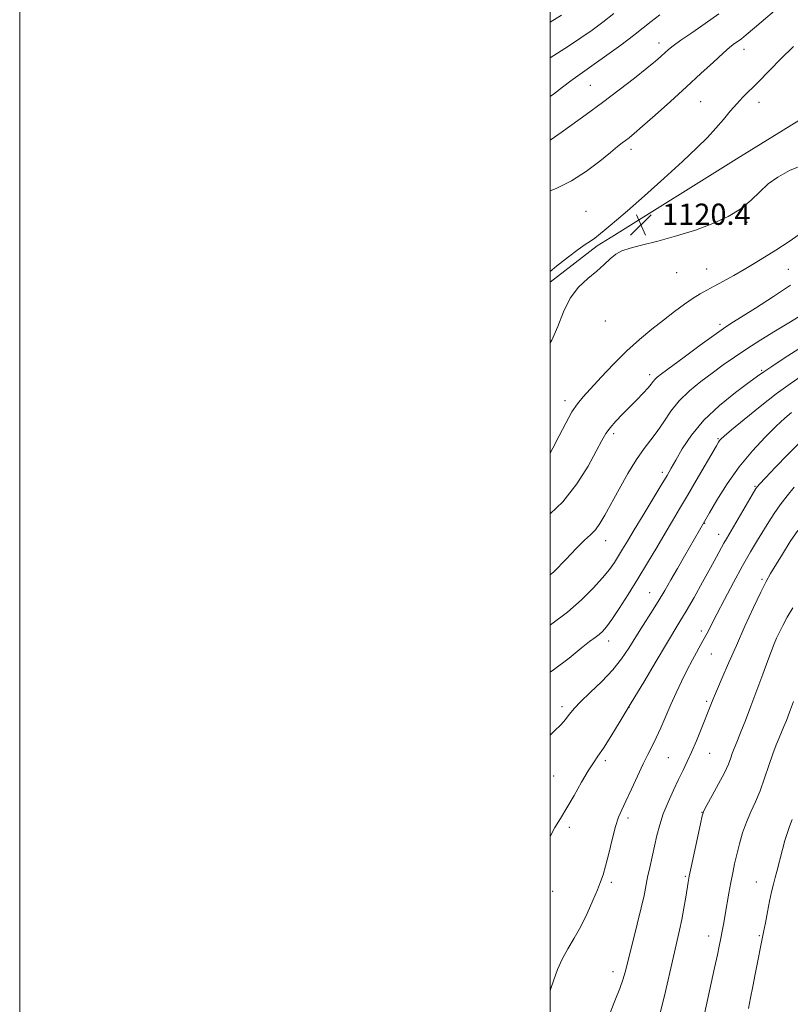
# Model space of a CAD drawing. Extents: x 2154800 to 2157700, y 284800 to 287700.
# Drawn here: x 2154800 to 2155091, y 286033 to 286404 of the extents above; entities that cross this region are included whole.
import ezdxf

# ---------------------------------------------------------------- set-up
doc = ezdxf.new("R2010")
doc.units = 0
doc.header["$MEASUREMENT"] = 0
for name, color, linetype, lineweight in [('BREAKLINE DTM HARD', 7, 'Continuous', 0), ('CONTOUR INDEX', 41, 'Continuous', 13), ('CONTOUR INTERMEDIATE', 44, 'Continuous', 0), ('GRID LINE', 7, 'Continuous', 0), ('SPOT ELEVATION', 7, 'Continuous', 0), ('SPOT ELEVATION DTM', 2, 'Continuous', 13)]:
    doc.layers.add(name, color=color, linetype=linetype, lineweight=lineweight)
doc.styles.add('Style-WORKING', font='WORKING.shx')

# ---------------------------------------------------------------- blocks, each defined once
blk = doc.blocks.new('SPOT')
at = {"layer": 'SPOT ELEVATION'}
for p, q in [((-3.91, -3.91), (3.82, 3.81)), ((-1.65, 3.77), (1.72, -3.93))]:
    blk.add_line(p, q, dxfattribs=at)

msp = doc.modelspace()

# ---------------------------------------------------------------- linework, layer by layer
at = {"layer": 'BREAKLINE DTM HARD', "extrusion": (-0.013389, -0.008332, 0.999876), "elevation": -30118.5384, "flags": 128}
msp.add_lwpolyline([(2154839.6028, 286077.6103), (2154846.0638, 286081.6304)], dxfattribs=at)
at = {"layer": 'BREAKLINE DTM HARD', "extrusion": (-0.00091965, -0.000706444, 0.999999), "elevation": -1063.9301, "flags": 128}
msp.add_lwpolyline([(2155017.8989, 286317.9398), (2155000.1189, 286304.2818)], dxfattribs=at)
at = {"layer": 'BREAKLINE DTM HARD'}
msp.add_polyline3d([(2155024.24, 286322.64, 1120.32), (2155070.13, 286351.23, 1121.18), (2155133.57, 286390.33, 1122.88), (2155186.94, 286425.83, 1122.74), (2155239.47, 286461.95, 1121.65), (2155279.18, 286475.89, 1119.57), (2155331.75, 286506.86, 1115.01)], dxfattribs=at)
at = {"layer": 'CONTOUR INDEX', "flags": 128}
for points, elevation in [([(2155004.296, 286405.568), (2155000, 286402.938)], 1110), ([(2155091.751, 286393.777), (2155086.977, 286389.083), (2155078.468, 286380.371), (2155072.723, 286374.6599), (2155070.363, 286372.171), (2155067.932, 286369.355), (2155065.33, 286366.236), (2155062.511, 286362.949), (2155059.341, 286359.516), (2155055.345, 286355.523), (2155049.961, 286350.445), (2155042.976, 286344.068), (2155035.558, 286337.42), (2155029.223, 286331.837), (2155025.089, 286328.295), (2155022.685, 286326.319), (2155021.143, 286325.07), (2155018.302, 286322.644), (2155016.824, 286321.491), (2155015.23, 286320.421), (2155013.249, 286319.134), (2155010.559, 286317.2511), (2155006.914, 286314.482), (2155002.363, 286310.89), (2155000, 286308.999)], 1120), ([(2155000, 286282.055), (2155000.661, 286283.039), (2155002.957, 286288.191), (2155005.072, 286293.713), (2155007.548, 286298.837), (2155010.744, 286302.974), (2155014.288, 286306.268), (2155017.627, 286309.044), (2155020.35, 286311.553), (2155022.618, 286313.742), (2155024.74, 286315.481), (2155027.067, 286316.723), (2155030.135, 286317.738), (2155034.525, 286318.879), (2155040.573, 286320.423), (2155047.637, 286322.349), (2155054.826, 286324.5621), (2155061.387, 286326.991), (2155067.104, 286329.652), (2155071.895, 286332.586), (2155075.767, 286335.78), (2155079.078, 286339.006), (2155082.272, 286341.9841), (2155085.824, 286344.543), (2155090.322, 286346.952), (2155096.385, 286349.589)], 1120), ([(2155000, 286157.839), (2155001.344, 286158.743), (2155007.134, 286163.183), (2155011.726, 286166.907), (2155014.905, 286169.417), (2155016.996, 286170.998), (2155018.461, 286172.125), (2155019.741, 286173.283), (2155021.215, 286174.985), (2155023.243, 286177.746), (2155026.068, 286181.919), (2155029.479, 286187.1849), (2155033.145, 286193.06), (2155036.772, 286199.0871), (2155040.212, 286204.93), (2155043.348, 286210.28), (2155046.139, 286214.983), (2155048.842, 286219.503), (2155051.785, 286224.458), (2155055.14, 286230.183), (2155062.743, 286243.2821), (2155063.525, 286244.6), (2155063.912, 286245.1721), (2155064.384, 286245.695), (2155065.643, 286246.821), (2155068.444, 286249.192), (2155073.234, 286253.178), (2155079.211, 286258.046), (2155085.259, 286262.792), (2155090.512, 286266.635), (2155095.084, 286269.701)], 1110), ([(2155041.569, 286029.475), (2155043.103, 286035.946), (2155046.476, 286050.719), (2155048.802, 286060.672), (2155049.664, 286064.7), (2155050.457, 286068.951), (2155051.153, 286073.062), (2155052.078, 286078.76), (2155052.496, 286080.995), (2155053.195, 286084.383), (2155056.69, 286100.779), (2155057.363, 286103.746), (2155058.008, 286105.5731), (2155059.159, 286107.75), (2155061.153, 286111.35), (2155063.557, 286115.775), (2155065.7381, 286120.009), (2155067.217, 286123.25), (2155068.107, 286125.556), (2155068.671, 286127.198), (2155069.158, 286128.495), (2155070.658, 286132.085), (2155071.984, 286135.353), (2155073.705, 286139.728), (2155075.739, 286145.077), (2155077.976, 286151.146), (2155080.176, 286157.191), (2155082.067, 286162.344), (2155083.462, 286165.993), (2155084.507, 286168.548), (2155085.436, 286170.676), (2155086.464, 286172.9459), (2155087.745, 286175.553), (2155089.416, 286178.599), (2155091.557, 286182.117)], 1100)]:
    msp.add_lwpolyline(points, dxfattribs=dict(at, elevation=elevation))
at = {"layer": 'CONTOUR INTERMEDIATE', "flags": 128}
for points, elevation in [([(2155109.875, 286428.762), (2155077.044, 286400.805), (2155073.94, 286398.189), (2155072.125, 286396.707), (2155070.891, 286395.774), (2155069.592, 286394.836), (2155067.82, 286393.459), (2155065.229, 286391.239), (2155061.56, 286387.884), (2155056.906, 286383.546), (2155051.444, 286378.492), (2155045.461, 286373.059), (2155039.671, 286367.884), (2155034.896, 286363.678), (2155031.722, 286360.941), (2155029.782, 286359.34), (2155028.472, 286358.332), (2155027.207, 286357.39), (2155025.476, 286356.047), (2155022.7851, 286353.855), (2155018.7909, 286350.561), (2155013.761, 286346.716), (2155008.112, 286343.069), (2155002.266, 286340.2), (2155000, 286339.3151)], 1118), ([(2155023.978, 286406.2061), (2155019.903, 286402.952), (2155015.86, 286399.97), (2155011.562, 286397.008), (2155006.89, 286393.926), (2155000, 286389.484)], 1112), ([(2155063.6179, 286406.081), (2155058.422, 286402.417), (2155053.394, 286398.968), (2155049.244, 286396.098), (2155046.467, 286394.052), (2155044.7019, 286392.602), (2155041.911, 286390.086), (2155039.803, 286388.292), (2155036.542, 286385.6331), (2155031.806, 286381.877), (2155026.011, 286377.379), (2155019.756, 286372.641), (2155013.639, 286368.14), (2155008.24, 286364.2489), (2155004.136, 286361.313), (2155001.694, 286359.55), (2155000.437, 286358.665), (2155000, 286358.414)], 1116), ([(2155041.354, 286405.659), (2155038.073, 286403.172), (2155035.079, 286400.776), (2155031.468, 286397.936), (2155026.658, 286394.324), (2155021.355, 286390.454), (2155016.59, 286387.051), (2155010.424, 286382.749), (2155007.827, 286380.838), (2155004.731, 286378.436), (2155001.242, 286375.797), (2155000, 286374.954)], 1114), ([(2155000, 286240.425), (2155001.057, 286242.377), (2155003.46, 286247.045), (2155005.937, 286251.826), (2155008.2489, 286255.978), (2155010.285, 286259.04), (2155012.462, 286261.663), (2155019.265, 286269.045), (2155023.953, 286274.019), (2155028.91, 286278.982), (2155033.731, 286283.365), (2155038.3359, 286287.193), (2155042.726, 286290.635), (2155046.877, 286293.808), (2155050.66, 286296.609), (2155053.924, 286298.878), (2155056.6201, 286300.549), (2155059.127, 286301.925), (2155061.925, 286303.398), (2155065.36, 286305.2661), (2155069.228, 286307.432), (2155073.188, 286309.703), (2155077.005, 286311.95), (2155080.875, 286314.309), (2155085.099, 286316.985), (2155089.798, 286320.057), (2155094.36, 286323.11)], 1118), ([(2155000, 286217.6361), (2155004.754, 286222.088), (2155010.099, 286228.835), (2155014.325, 286235.573), (2155017.423, 286241.264), (2155019.486, 286245.177), (2155021.015, 286247.826), (2155022.616, 286250.037), (2155024.749, 286252.474), (2155027.308, 286255.149), (2155032.71, 286260.612), (2155035.083, 286263.061), (2155036.942, 286265.071), (2155038.152, 286266.514), (2155038.92, 286267.5199), (2155039.536, 286268.28), (2155040.365, 286269.053), (2155042.064, 286270.365), (2155050.614, 286276.688), (2155056.65, 286281.133), (2155061.924, 286284.989), (2155065.414, 286287.472), (2155068.19, 286289.312), (2155077.48, 286295.168), (2155084.203, 286299.494), (2155090.632, 286303.799)], 1116), ([(2155000, 286194.581), (2155001.421, 286195.769), (2155006.034, 286200.468), (2155009.977, 286204.677), (2155012.991, 286207.606), (2155015.264, 286209.663), (2155017.102, 286211.555), (2155018.8071, 286213.92), (2155020.678, 286217.11), (2155025.99, 286226.893), (2155029.315, 286232.7909), (2155032.576, 286238.125), (2155035.454, 286242.201), (2155038.015, 286245.463), (2155040.416, 286248.637), (2155042.834, 286252.28), (2155045.509, 286256.249), (2155048.7, 286260.233), (2155052.561, 286263.975), (2155056.833, 286267.444), (2155061.155, 286270.666), (2155065.288, 286273.695), (2155069.497, 286276.689), (2155074.167, 286279.835), (2155079.506, 286283.228), (2155085.006, 286286.611), (2155089.975, 286289.634), (2155093.879, 286292.033)], 1114), ([(2155000, 286175.605), (2155000.693, 286176.092), (2155006.563, 286180.574), (2155011.837, 286185.17), (2155016.2879, 286189.566), (2155019.818, 286193.457), (2155022.401, 286196.6349), (2155024.294, 286199.289), (2155025.829, 286201.7051), (2155027.338, 286204.2109), (2155029.177, 286207.307), (2155031.704, 286211.531), (2155035.089, 286217.128), (2155041.939, 286228.408), (2155044.114, 286232.029), (2155045.719, 286234.789), (2155047.43, 286237.847), (2155049.85, 286242.085), (2155053.284, 286247.269), (2155057.959, 286252.888), (2155063.857, 286258.426), (2155069.961, 286263.353), (2155075.0059, 286267.133), (2155078.188, 286269.489), (2155080.541, 286271.171), (2155083.558, 286273.187), (2155088.262, 286276.235), (2155093.783, 286279.767)], 1112), ([(2155000, 286134.156), (2155001.593, 286135.658), (2155004.158, 286138.228), (2155005.791, 286140.062), (2155006.8701, 286141.461), (2155007.809, 286142.751), (2155009.152, 286144.3659), (2155011.478, 286146.764), (2155015.1261, 286150.242), (2155019.468, 286154.434), (2155023.635, 286158.811), (2155026.977, 286162.968), (2155029.724, 286167.01), (2155032.323, 286171.165), (2155035.112, 286175.587), (2155037.987, 286180.119), (2155040.733, 286184.53), (2155043.2081, 286188.674), (2155045.561, 286192.748), (2155048.015, 286197.039), (2155050.687, 286201.671), (2155060.132, 286217.924), (2155062.929, 286222.689), (2155066.779, 286228.838), (2155071.344, 286235.355), (2155076.265, 286241.358), (2155081.078, 286246.526), (2155085.296, 286250.675), (2155088.556, 286253.699), (2155090.992, 286255.81)], 1108), ([(2155000, 286095.961), (2155001.845, 286099.292), (2155003.91, 286102.775), (2155006.261, 286106.711), (2155009.022, 286111.454), (2155011.878, 286116.39), (2155014.407, 286120.661), (2155016.346, 286123.722), (2155018.066, 286126.268), (2155020.099, 286129.307), (2155022.873, 286133.6551), (2155026.406, 286139.37), (2155030.614, 286146.317), (2155035.318, 286154.192), (2155039.969, 286162.017), (2155043.922, 286168.642), (2155048.987, 286176.985), (2155051.318, 286180.926), (2155054.27, 286186.081), (2155057.502, 286191.832), (2155060.465, 286197.176), (2155062.731, 286201.322), (2155065.541, 286206.504), (2155066.488, 286208.177), (2155069.142, 286212.694), (2155076.204, 286224.802), (2155077.618, 286227.093), (2155078.969, 286228.813), (2155081.229, 286231.221), (2155085.035, 286235.183), (2155089.678, 286239.979), (2155094.112, 286244.498)], 1106), ([(2155000, 286037.534), (2155000.194, 286038.264), (2155001.356, 286041.97), (2155002.81, 286045.845), (2155004.602, 286049.751), (2155006.748, 286053.617), (2155009.125, 286057.627), (2155011.582, 286062.034), (2155013.962, 286066.928), (2155016.099, 286071.777), (2155017.824, 286075.888), (2155019.045, 286078.862), (2155019.981, 286081.476), (2155020.925, 286084.798), (2155022.097, 286089.5269), (2155023.406, 286094.878), (2155024.686, 286099.697), (2155025.842, 286103.196), (2155027.065, 286106.057), (2155028.615, 286109.33), (2155030.654, 286113.737), (2155032.935, 286118.697), (2155035.107, 286123.3), (2155036.918, 286126.907), (2155038.49, 286129.943), (2155040.0439, 286133.102), (2155041.7519, 286136.908), (2155045.5291, 286145.7), (2155047.492, 286150.108), (2155049.502, 286154.39), (2155051.585, 286158.553), (2155053.733, 286162.577), (2155057.647, 286169.656), (2155059.177, 286172.552), (2155062.856, 286179.751), (2155065.7729, 286185.344), (2155069.183, 286191.7439), (2155072.6, 286197.969), (2155075.629, 286203.243), (2155078.24, 286207.6081), (2155082.484, 286214.609), (2155084.464, 286217.743), (2155086.721, 286220.966), (2155089.402, 286224.397), (2155092.0961, 286227.629)], 1104), ([(2155022.343, 286028.794), (2155024.447, 286033.953), (2155026.321, 286038.665), (2155027.6, 286042.3149), (2155028.565, 286045.721), (2155032.878, 286062.8879), (2155034.384, 286069.103), (2155035.417, 286073.754), (2155036.781, 286080.606), (2155037.5731, 286084.292), (2155039.4, 286092.371), (2155040.307, 286096.333), (2155041.341, 286100.299), (2155042.695, 286104.459), (2155044.484, 286108.908), (2155046.501, 286113.363), (2155048.462, 286117.445), (2155050.164, 286120.928), (2155051.726, 286124.197), (2155053.351, 286127.793), (2155055.164, 286132.047), (2155056.983, 286136.457), (2155060.413, 286144.96), (2155061.375, 286147.445), (2155062.011, 286149.037), (2155063.116, 286151.6741), (2155064.903, 286155.826), (2155067.316, 286161.351), (2155070.232, 286167.953), (2155073.477, 286175.22), (2155076.677, 286182.268), (2155079.411, 286188.096), (2155081.419, 286192.072), (2155083.102, 286195.036), (2155087.594, 286202.414), (2155090.539, 286207.103), (2155093.432, 286211.331)], 1102), ([(2155058.212, 286029.062), (2155062.029, 286046.438), (2155063.077, 286051.282), (2155063.789, 286054.649), (2155064.256, 286056.955), (2155065.011, 286060.911), (2155065.469, 286063.406), (2155066.025, 286066.529), (2155067.426, 286074.556), (2155068.165, 286078.6341), (2155068.872, 286082.268), (2155069.6009, 286085.6801), (2155070.426, 286089.228), (2155071.414, 286093.165), (2155072.6, 286097.312), (2155074.007, 286101.382), (2155075.639, 286105.197), (2155077.405, 286109.009), (2155079.193, 286113.178), (2155080.904, 286117.902), (2155082.496, 286122.739), (2155083.941, 286127.088), (2155085.217, 286130.5), (2155086.337, 286133.137), (2155087.318, 286135.3149), (2155088.203, 286137.3709), (2155089.139, 286139.721), (2155090.294, 286142.802), (2155091.804, 286146.902)], 1098), ([(2155074.79, 286031.153), (2155075.59, 286035.197), (2155076.464, 286039.438), (2155077.385, 286044.008), (2155080.4911, 286059.9191), (2155081.168, 286063.457), (2155081.963, 286067.536), (2155082.7799, 286071.557), (2155083.539, 286075.041), (2155084.231, 286077.986), (2155084.865, 286080.514), (2155085.459, 286082.78), (2155087.648, 286091.017), (2155088.577, 286094.421), (2155089.477, 286097.423), (2155090.308, 286099.758), (2155091.277, 286102.333)], 1096)]:
    msp.add_lwpolyline(points, dxfattribs=dict(at, elevation=elevation))
at = {"layer": 'GRID LINE', "flags": 128}
for points in [[(2154800, 284800), (2157700, 284800), (2157700, 287700), (2154800, 287700), (2154800, 284800)], [(2155000, 285000), (2157500, 285000), (2157500, 287500), (2155000, 287500), (2155000, 285000)]]:
    msp.add_lwpolyline(points, dxfattribs=at)
at = {"layer": 'SPOT ELEVATION DTM'}
for p in [(2155041.03, 286395.14, 1115.42), (2155073.11, 286392.63, 1118.61), (2155015.19, 286379.1, 1115.02), (2155056.79, 286372.98, 1119), (2155078.8, 286372.73, 1120.6), (2155030.52, 286354.97, 1118.47), (2155013.53, 286331.64, 1119.21), (2155074.21, 286327.42, 1119.71), (2155058.99, 286309.89, 1118.88), (2155047.69, 286308.51, 1119.31), (2155089.79, 286309.78, 1117.02), (2155020.79, 286290.29, 1119.59), (2155064.11, 286289.02, 1116.34), (2155037.52, 286270.05, 1116.44), (2155079.8, 286271.71, 1112.16), (2155005.61, 286260.22, 1118.51), (2155023.96, 286247.87, 1115.63), (2155063.35, 286245.9, 1110.15), (2155042.28, 286233.28, 1112.43), (2155077.23, 286228.01, 1106.13), (2155058.3, 286214.02, 1107.93), (2155063.58, 286209.8, 1106.64), (2155021, 286207.41, 1113.32), (2155079.92, 286192.86, 1102.21), (2155037.5, 286187.84, 1108.85), (2155057.04, 286173.36, 1104.42), (2155022.03, 286169.59, 1109.4), (2155060.77, 286164.76, 1103.14), (2155059.06, 286146.96, 1102.28), (2155004.5, 286144.95, 1108.45), (2155029.73, 286144.67, 1106), (2155020.88, 286124.5, 1105.65), (2155044.65, 286125.61, 1103.02), (2155060.12, 286127.26, 1101.12), (2155001.32, 286118.81, 1106.93), (2155029.39, 286102.93, 1103.6), (2155057.28, 286105.05, 1100.04), (2155007.23, 286099.4, 1105.61), (2155051.06, 286080.89, 1100.17), (2155023.1, 286078.7, 1103.68), (2155077.75, 286078.74, 1096.8), (2155000.94, 286075.34, 1105.29), (2155059.78, 286058.46, 1098.61), (2155078.9, 286058.58, 1096.17), (2155023.78, 286045.02, 1102.55)]:
    msp.add_point(p, dxfattribs=at)

# ---------------------------------------------------------------- block references
at = {"layer": 'SPOT ELEVATION'}
msp.add_blockref('SPOT', (2155034.272, 286326.528, 1120.389), dxfattribs=at)

# ---------------------------------------------------------------- texts
at = {"layer": 'SPOT ELEVATION', "style": 'Style-WORKING'}
msp.add_text('1120.4', height=8, dxfattribs=at).set_placement((2155042.272, 286326.528, 1120.389))

doc.saveas('drawing.dxf')
